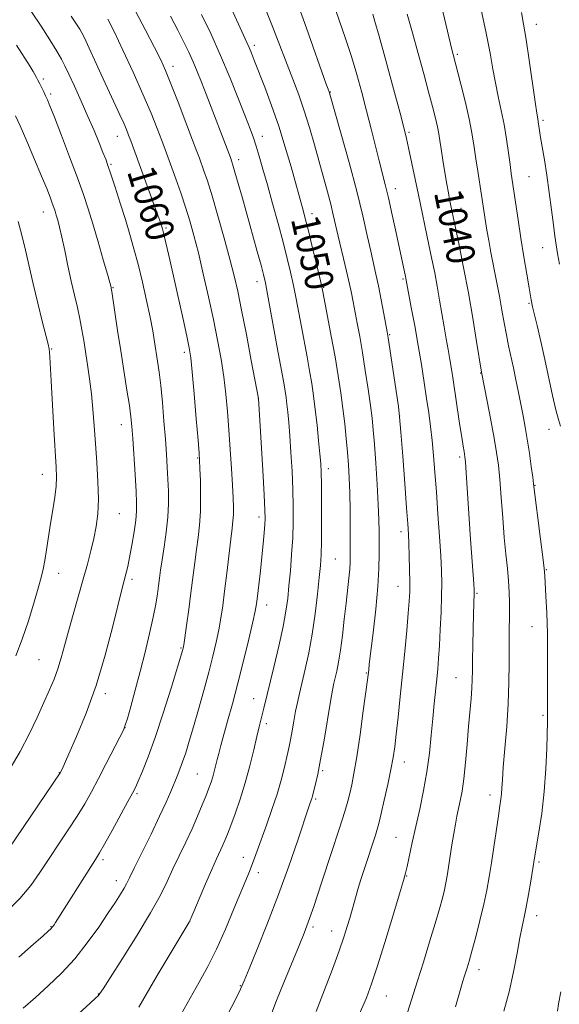
# Model space of a CAD drawing. Extents: x 2189800 to 2192700, y 312300 to 315200.
# Drawn here: x 2191154 to 2191306, y 313179 to 313457 of the extents above; entities that cross this region are included whole.
import ezdxf
from ezdxf.enums import TextEntityAlignment as Align

# ---------------------------------------------------------------- set-up
doc = ezdxf.new("R2010")
doc.units = 0
doc.header["$MEASUREMENT"] = 0
for name, color, linetype, lineweight in [('DTM SPOT ELEVATION', 2, 'Continuous', 13), ('INDEX CONTOUR', 41, 'Continuous', 13), ('INDEX CONTOUR LABEL', 244, 'Continuous', 0), ('INTERMEDIATE CONTOUR', 44, 'Continuous', 0)]:
    doc.layers.add(name, color=color, linetype=linetype, lineweight=lineweight)
doc.styles.add('Style-ITALICS', font='ITALICS.shx')

msp = doc.modelspace()

# ---------------------------------------------------------------- linework, layer by layer
at = {"layer": 'DTM SPOT ELEVATION'}
for p in [(2191299.78, 313455.82, 1033.37), (2191220.23, 313449.96, 1049.61), (2191277.52, 313447.41, 1037.76), (2191197.26, 313443.99, 1055.47), (2191160.68, 313440.4, 1063.71), (2191162.73, 313436.24, 1063.71), (2191241.67, 313436.8, 1045.93), (2191301.7, 313428.8, 1033.71), (2191263.87, 313425.38, 1041.77), (2191181.58, 313424.27, 1060.76), (2191222.45, 313424.28, 1051.4), (2191215.78, 313417.71, 1053.52), (2191179.82, 313416.34, 1061.81), (2191297.75, 313412.85, 1034.95), (2191260.06, 313409.51, 1043.41), (2191160.7, 313402.91, 1066.71), (2191278.51, 313403.91, 1039.38), (2191236.51, 313402.48, 1049.44), (2191195.28, 313398.43, 1059.78), (2191301.58, 313392.87, 1034.73), (2191221.03, 313383.23, 1054.6), (2191262.21, 313384.05, 1044.19), (2191180.37, 313381.59, 1063.9), (2191239.78, 313381.66, 1049.88), (2191297.69, 313377.14, 1036.17), (2191258.4, 313368.29, 1045.87), (2191163.05, 313364.25, 1067.88), (2191200.47, 313363.28, 1060.41), (2191284.06, 313357.44, 1040.06), (2191221.39, 313350.22, 1056.01), (2191261.21, 313345.35, 1046.02), (2191182.67, 313342.95, 1064.65), (2191303.33, 313341.59, 1036.6), (2191204.27, 313333.51, 1060.11), (2191278.21, 313333.79, 1042.32), (2191241.09, 313330.5, 1051.52), (2191160.39, 313328.92, 1068.71), (2191299.39, 313325.77, 1037.94), (2191182.14, 313317.83, 1065.11), (2191221.59, 313316.89, 1056.44), (2191261.63, 313312.67, 1046.47), (2191243.05, 313304.99, 1051.04), (2191165.01, 313300.98, 1067.28), (2191302.59, 313301.98, 1037.91), (2191185.71, 313299.28, 1063.64), (2191260.73, 313297.31, 1046.76), (2191283.06, 313295.31, 1041.83), (2191223.7, 313292.02, 1055.4), (2191298.58, 313285.94, 1038.73), (2191199.56, 313279.91, 1060.14), (2191159.44, 313276.58, 1067.01), (2191251.82, 313272.83, 1048.12), (2191277.14, 313271.49, 1042.89), (2191178.2, 313266.96, 1063.61), (2191220.08, 313265.62, 1054.78), (2191223.65, 313258.49, 1053.61), (2191301.64, 313260.93, 1038.2), (2191183.71, 313257.39, 1061.99), (2191262.56, 313247.68, 1045.36), (2191165.25, 313244.69, 1064.04), (2191204.19, 313244.33, 1056.94), (2191239.54, 313245.27, 1049.79), (2191187.11, 313238.83, 1059.78), (2191237.55, 313237.25, 1049.77), (2191286.69, 313238.37, 1040.54), (2191260.16, 313226.43, 1044.89), (2191177.55, 313220.2, 1059.67), (2191217.15, 313220.81, 1052.64), (2191300.56, 313219.47, 1037.75), (2191181.27, 313214.22, 1058.6), (2191221.4, 313216.5, 1051.5), (2191263.18, 313215.59, 1043.93), (2191202.08, 313202.81, 1053.98), (2191299.87, 313204.33, 1037.46), (2191162.84, 313201.3, 1060.09), (2191236.81, 313201.13, 1047.68), (2191242.07, 313200.02, 1046.67), (2191283.62, 313189.12, 1039.45), (2191216.26, 313184.65, 1050.11), (2191176.22, 313182.23, 1056.06), (2191257.49, 313181.72, 1043.16)]:
    msp.add_point(p, dxfattribs=at)
at = {"layer": 'INDEX CONTOUR', "flags": 128}
for points, elevation in [([(2191212.715, 313176.613), (2191214.966, 313180.9099), (2191216.364, 313183.66), (2191217.403, 313185.953), (2191218.798, 313189.326), (2191221.073, 313194.91), (2191223.976, 313202.203), (2191227.066, 313210.291), (2191229.942, 313218.283), (2191232.371, 313225.361), (2191235.701, 313235.3179), (2191236.276, 313236.938), (2191236.425, 313237.394), (2191236.5529, 313237.84), (2191237.461, 313241.42), (2191238.104, 313244.258), (2191238.926, 313248.405), (2191239.895, 313253.9), (2191241.703, 313264.745), (2191242.269, 313267.963), (2191242.664, 313269.922), (2191243.476, 313273.382), (2191243.994, 313275.913), (2191244.5439, 313279.246), (2191245.0901, 313283.43), (2191245.613, 313288.035), (2191246.1, 313292.509), (2191246.891, 313299.595), (2191247.139, 313302.128), (2191247.263, 313304.125), (2191247.2959, 313306.226), (2191247.276, 313313.544), (2191247.244, 313318.652), (2191247.17, 313323.646), (2191247.03, 313327.869), (2191246.82, 313331.551), (2191246.537, 313335.14), (2191246.177, 313338.997), (2191245.741, 313343.128), (2191245.227, 313347.449), (2191244.626, 313351.9239), (2191243.902, 313356.709), (2191243.012, 313362.009), (2191241.954, 313367.835), (2191240.897, 313373.419), (2191239.541, 313380.413), (2191239.15, 313382.252), (2191238.577, 313384.706), (2191236.458, 313393.555), (2191235.381, 313397.972), (2191234.605, 313401.067), (2191234.073, 313403.086), (2191230.58, 313415.678), (2191228.9769, 313421.223), (2191227.114, 313427.169), (2191225.104, 313432.946), (2191223.152, 313438.149), (2191220.273, 313445.511), (2191219.411, 313447.681), (2191218.736, 313449.304), (2191218.0841, 313450.762), (2191216.203, 313454.851), (2191211.2551, 313465.889)], 1050), ([(2191276.957, 313178.625), (2191279.095, 313185.895), (2191279.552, 313187.4099), (2191280.257, 313189.668), (2191280.808, 313191.53), (2191281.609, 313194.375), (2191282.692, 313198.381), (2191283.891, 313203.015), (2191284.988, 313207.571), (2191285.825, 313211.549), (2191286.4849, 313215.274), (2191287.107, 313219.282), (2191289.084, 313232.565), (2191289.512, 313235.342), (2191289.789, 313237.214), (2191289.957, 313238.706), (2191290.067, 313240.349), (2191290.208, 313242.694), (2191290.476, 313246.296), (2191290.924, 313251.488), (2191291.437, 313257.708), (2191291.854, 313264.173), (2191292.058, 313270.207), (2191292.107, 313275.574), (2191292.1, 313280.146), (2191292.115, 313283.871), (2191292.183, 313289.845), (2191292.1869, 313292.696), (2191292.122, 313295.671), (2191291.946, 313298.852), (2191291.631, 313302.343), (2191291.218, 313306.346), (2191290.762, 313311.087), (2191290.312, 313316.626), (2191289.881, 313322.345), (2191289.476, 313327.46), (2191289.081, 313331.475), (2191288.597, 313335.038), (2191287.903, 313339.087), (2191286.941, 313344.2), (2191285.905, 313349.525), (2191284.288, 313357.715), (2191282.9191, 313366.407), (2191281.8589, 313372.925), (2191280.611, 313380.142), (2191279.283, 313387.214), (2191278.027, 313393.505), (2191275.334, 313406.453), (2191274.977, 313408.31), (2191274.531, 313410.803), (2191273.985, 313414.035), (2191273.416, 313417.534), (2191272.924, 313420.687), (2191272.567, 313423.066), (2191272.26, 313424.989), (2191271.878, 313426.959), (2191271.31, 313429.43), (2191270.502, 313432.64), (2191269.412, 313436.78), (2191268.03, 313441.918), (2191266.471, 313447.642), (2191264.877, 313453.421), (2191263.388, 313458.749)], 1040), ([(2191153.78, 313192.659), (2191157.951, 313196.291), (2191160.633, 313198.653), (2191162.093, 313199.965), (2191162.844, 313200.69), (2191163.33, 313201.2339), (2191163.731, 313201.773), (2191164.157, 313202.424), (2191175.409, 313220.235), (2191176.537, 313222.084), (2191177.965, 313224.579), (2191180.086, 313228.397), (2191184.553, 313236.543), (2191185.847, 313238.942), (2191186.663, 313240.562), (2191187.475, 313242.348), (2191188.668, 313245.118), (2191190.284, 313249.168), (2191192.276, 313254.668), (2191194.541, 313261.511), (2191196.742, 313268.509), (2191200.07, 313279.461), (2191200.16, 313279.851), (2191200.3141, 313280.766), (2191200.613, 313282.78), (2191201.108, 313286.258), (2191201.7221, 313290.715), (2191202.348, 313295.457), (2191203.401, 313303.974), (2191203.8799, 313307.68), (2191204.3591, 313311.106), (2191204.773, 313314.554), (2191205.034, 313318.383), (2191205.088, 313322.758), (2191205.003, 313327.077), (2191204.88, 313330.547), (2191204.782, 313332.765), (2191204.641, 313334.893), (2191204.354, 313338.485), (2191203.859, 313344.51), (2191203.265, 313351.604), (2191202.721, 313357.816), (2191202.316, 313361.796), (2191201.884, 313364.586), (2191201.199, 313367.828), (2191200.111, 313372.712), (2191196.347, 313389.385), (2191194.868, 313395.808), (2191194.496, 313397.372), (2191194.283, 313398.199), (2191194.136, 313398.698), (2191193.943, 313399.299), (2191193.531, 313400.491), (2191192.712, 313402.783), (2191185.364, 313423.011), (2191184.764, 313424.619), (2191184.147, 313426.168), (2191183.365, 313427.979), (2191182.292, 313430.337), (2191177.014, 313441.724), (2191172.178, 313452.202), (2191171.545, 313453.468), (2191170.953, 313454.496), (2191170.047, 313455.949), (2191168.539, 313458.19)], 1060)]:
    msp.add_lwpolyline(points, dxfattribs=dict(at, elevation=elevation))
at = {"layer": 'INTERMEDIATE CONTOUR', "flags": 128}
for points, elevation in [([(2191249.85, 313176.464), (2191251.86, 313181.2071), (2191253.334, 313185.144), (2191254.909, 313189.967), (2191257.023, 313196.771), (2191259.314, 313204.26), (2191261.22, 313210.541), (2191262.34, 313214.28), (2191262.915, 313216.3699), (2191263.345, 313218.264), (2191264.783, 313224.961), (2191265.78, 313229.488), (2191266.8891, 313234.446), (2191267.989, 313239.661), (2191268.942, 313244.979), (2191269.648, 313250.247), (2191270.164, 313255.307), (2191270.581, 313259.998), (2191270.975, 313264.193), (2191271.6809, 313271.131), (2191271.964, 313274.02), (2191272.214, 313277), (2191272.455, 313280.591), (2191272.7, 313285.101), (2191272.917, 313289.992), (2191273.066, 313294.514), (2191273.109, 313298.197), (2191273.03, 313301.674), (2191272.813, 313305.858), (2191272.461, 313311.369), (2191272.0289, 313317.664), (2191271.587, 313323.905), (2191271.185, 313329.423), (2191270.804, 313334.222), (2191270.403, 313338.474), (2191269.948, 313342.372), (2191269.426, 313346.201), (2191268.828, 313350.271), (2191268.145, 313354.825), (2191267.363, 313359.844), (2191266.468, 313365.244), (2191265.475, 313370.835), (2191264.518, 313375.995), (2191262.871, 313384.738), (2191260.252, 313397.021), (2191259.144, 313402.146), (2191258.077, 313406.907), (2191257.173, 313410.666), (2191255.457, 313417.32), (2191253.201, 313426.343), (2191251.904, 313431.466), (2191250.552, 313436.6171), (2191249.129, 313441.737), (2191247.608, 313446.815), (2191245.969, 313451.871), (2191244.208, 313457.02), (2191240.363, 313468.05)], 1044), ([(2191237.676, 313177.33), (2191240.0679, 313183.388), (2191242.294, 313189.295), (2191244.15, 313194.426), (2191245.494, 313198.331), (2191246.432, 313201.258), (2191247.137, 313203.633), (2191248.936, 313210.006), (2191249.573, 313212.146), (2191250.315, 313214.534), (2191251.23, 313217.385), (2191254.405, 313227.104), (2191255.013, 313229.055), (2191255.471, 313230.762), (2191256.035, 313233.169), (2191256.881, 313236.91), (2191257.862, 313241.362), (2191258.749, 313245.59), (2191259.376, 313248.953), (2191259.831, 313252.009), (2191260.266, 313255.611), (2191260.798, 313260.3991), (2191261.412, 313266.164), (2191262.059, 313272.4831), (2191262.689, 313278.902), (2191263.247, 313284.846), (2191263.678, 313289.708), (2191263.941, 313293.133), (2191264.06, 313295.772), (2191264.074, 313298.526), (2191264.02, 313302.03), (2191263.925, 313305.849), (2191263.814, 313309.285), (2191263.695, 313311.974), (2191263.511, 313314.9059), (2191263.189, 313319.408), (2191262.689, 313326.257), (2191262.111, 313334.035), (2191261.592, 313340.77), (2191261.217, 313345.091), (2191260.881, 313348.017), (2191260.428, 313351.163), (2191258.0039, 313367.428), (2191257.729, 313369.071), (2191256.767, 313374.219), (2191256.0149, 313378.152), (2191255.241, 313382.048), (2191254.539, 313385.349), (2191253.07, 313391.899), (2191252.1011, 313396.293), (2191250.824, 313401.852), (2191249.116, 313408.747), (2191246.958, 313416.854), (2191244.736, 313424.887), (2191241.368, 313436.775), (2191241.054, 313437.606), (2191240.545, 313439.02), (2191234.971, 313454.739), (2191231.032, 313465.881)], 1046), ([(2191150.329, 313205.417), (2191154.073, 313209.194), (2191157.1469, 313212.862), (2191159.756, 313216.509), (2191167.737, 313228.55), (2191170.253, 313232.4509), (2191172.368, 313235.936), (2191174.2719, 313239.315), (2191176.247, 313243.02), (2191178.46, 313247.274), (2191182.312, 313254.774), (2191183.278, 313256.707), (2191183.825, 313258.075), (2191184.406, 313260.015), (2191185.368, 313263.393), (2191186.642, 313267.9751), (2191188.053, 313273.254), (2191189.438, 313278.739), (2191190.686, 313283.995), (2191191.697, 313288.603), (2191192.405, 313292.26), (2191192.873, 313295.125), (2191193.194, 313297.473), (2191193.463, 313299.6), (2191193.765, 313301.891), (2191194.182, 313304.749), (2191194.757, 313308.432), (2191195.361, 313312.61), (2191195.825, 313316.808), (2191196.023, 313320.652), (2191196.0041, 313324.183), (2191195.865, 313327.544), (2191195.679, 313330.909), (2191195.443, 313334.5661), (2191195.135, 313338.833), (2191194.7431, 313343.861), (2191194.294, 313349.123), (2191193.827, 313353.925), (2191193.375, 313357.755), (2191192.941, 313360.827), (2191192.095, 313366.273), (2191191.569, 313369.386), (2191190.834, 313373.222), (2191189.821, 313377.963), (2191188.634, 313383.147), (2191187.417, 313388.152), (2191186.269, 313392.536), (2191185.121, 313396.586), (2191183.856, 313400.773), (2191182.417, 313405.369), (2191180.979, 313409.871), (2191179.771, 313413.579), (2191178.94, 313416.045), (2191178.287, 313417.828), (2191177.53, 313419.74), (2191176.441, 313422.4261), (2191175.012, 313425.868), (2191173.294, 313429.881), (2191171.371, 313434.217), (2191169.481, 313438.38), (2191167.9, 313441.8079), (2191166.781, 313444.172), (2191165.797, 313446.058), (2191164.499, 313448.282), (2191162.553, 313451.448), (2191160.086, 313455.306), (2191157.339, 313459.3959)], 1062), ([(2191166.571, 313173.038), (2191173.913, 313179.6839), (2191175.429, 313181.078), (2191176.15, 313181.779), (2191176.65, 313182.375), (2191177.568, 313183.749), (2191179.5591, 313186.856), (2191182.998, 313192.247), (2191187.143, 313198.849), (2191190.969, 313205.186), (2191193.712, 313210.141), (2191195.6399, 313214.043), (2191197.2809, 313217.578), (2191199.046, 313221.289), (2191200.894, 313225.129), (2191202.6671, 313228.907), (2191204.232, 313232.441), (2191205.552, 313235.594), (2191206.612, 313238.241), (2191207.412, 313240.317), (2191208.014, 313241.9971), (2191208.493, 313243.52), (2191208.9179, 313245.0811), (2191209.734, 313248.384), (2191210.19, 313250.162), (2191210.775, 313252.336), (2191212.688, 313259.2211), (2191214.038, 313264.155), (2191215.5651, 313269.929), (2191217.17, 313276.27), (2191218.661, 313282.356), (2191219.82, 313287.228), (2191220.5041, 313290.281), (2191220.869, 313292.321), (2191221.144, 313294.508), (2191221.508, 313297.709), (2191221.94, 313301.623), (2191222.367, 313305.6569), (2191222.728, 313309.296), (2191223.007, 313312.346), (2191223.195, 313314.693), (2191223.283, 313316.47), (2191223.237, 313318.808), (2191223.018, 313323.088), (2191222.619, 313330.075), (2191221.421, 313350.264), (2191219.3771, 313361.03), (2191217.977, 313368.33), (2191216.627, 313375.247), (2191215.543, 313380.539), (2191214.542, 313384.931), (2191213.336, 313389.641), (2191211.739, 313395.503), (2191209.955, 313401.814), (2191208.288, 313407.488), (2191206.9771, 313411.687), (2191206.007, 313414.5691), (2191204.74, 313418.08), (2191204.028, 313420.001), (2191202.829, 313423.19), (2191200.945, 313428.16), (2191198.7399, 313433.923), (2191196.718, 313439.117), (2191195.206, 313442.812), (2191193.83, 313445.814), (2191192.043, 313449.361), (2191189.504, 313454.26), (2191186.712, 313459.601)], 1056), ([(2191199.598, 313176.547), (2191204.668, 313185.614), (2191207.08, 313190.031), (2191209.542, 313194.945), (2191212.082, 313200.5861), (2191214.486, 313206.283), (2191218.828, 313216.815), (2191219.558, 313218.63), (2191220.284, 313220.545), (2191223.668, 313229.877), (2191225.2131, 313234.276), (2191226.646, 313238.645), (2191227.777, 313242.548), (2191228.62, 313245.841), (2191229.701, 313250.4), (2191230.083, 313252.083), (2191230.463, 313253.992), (2191230.902, 313256.472), (2191231.387, 313259.286), (2191231.887, 313262.055), (2191232.389, 313264.536), (2191232.958, 313267.047), (2191234.59, 313273.887), (2191235.601, 313278.53), (2191236.575, 313283.832), (2191237.3989, 313289.559), (2191238.053, 313295.107), (2191238.538, 313299.783), (2191238.86, 313303.2), (2191239.053, 313306.206), (2191239.153, 313309.955), (2191239.194, 313315.19), (2191239.193, 313321.002), (2191239.162, 313326.067), (2191239.103, 313329.473), (2191238.981, 313331.951), (2191238.75, 313334.645), (2191238.379, 313338.39), (2191237.915, 313342.798), (2191237.418, 313347.172), (2191236.93, 313351.002), (2191236.415, 313354.505), (2191235.816, 313358.086), (2191235.099, 313362.042), (2191233.511, 313370.48), (2191232.0261, 313378.444), (2191231.281, 313382.196), (2191230.475, 313385.889), (2191229.532, 313389.824), (2191228.3639, 313394.353), (2191226.931, 313399.6661), (2191225.3791, 313405.289), (2191223.901, 313410.582), (2191222.647, 313415.032), (2191221.612, 313418.628), (2191220.748, 313421.4839), (2191219.971, 313423.828), (2191219.053, 313426.332), (2191217.728, 313429.781), (2191215.807, 313434.719), (2191213.401, 313440.719), (2191210.7, 313447.1111), (2191207.913, 313453.255), (2191205.345, 313458.627)], 1052), ([(2191225.123, 313176.9641), (2191226.519, 313180.45), (2191228.568, 313185.483), (2191232.88, 313195.989), (2191234.267, 313199.402), (2191235.437, 313202.51), (2191236.989, 313206.993), (2191239.31, 313213.916), (2191241.955, 313221.916), (2191244.266, 313229.018), (2191245.7539, 313233.754), (2191246.599, 313236.679), (2191247.147, 313238.853), (2191247.695, 313241.2529), (2191248.337, 313244.513), (2191249.121, 313249.183), (2191250.052, 313255.462), (2191250.984, 313262.141), (2191252.161, 313270.891), (2191252.347, 313272.35), (2191252.491, 313273.723), (2191252.676, 313275.371), (2191253.725, 313284.189), (2191254.466, 313290.801), (2191255.074, 313297.205), (2191255.385, 313302.35), (2191255.4661, 313306.363), (2191255.442, 313309.6671), (2191255.409, 313312.715), (2191255.338, 313316.088), (2191255.167, 313320.398), (2191254.861, 313325.976), (2191254.477, 313332.008), (2191254.099, 313337.4011), (2191253.7769, 313341.41), (2191253.438, 313344.701), (2191252.977, 313348.293), (2191252.323, 313352.916), (2191251.5389, 313358.148), (2191250.722, 313363.281), (2191249.954, 313367.743), (2191249.258, 313371.525), (2191248.095, 313377.604), (2191247.521, 313380.464), (2191246.805, 313383.769), (2191245.88, 313387.782), (2191243.927, 313396.051), (2191242.5201, 313402.143), (2191241.787, 313405.1031), (2191240.858, 313408.592), (2191237.178, 313421.86), (2191235.775, 313426.748), (2191234.304, 313431.502), (2191232.762, 313435.976), (2191231.108, 313440.398), (2191225.368, 313455.234), (2191223.708, 313459.485)], 1048), ([(2191262.848, 313175.214), (2191266.251, 313185.947), (2191267.918, 313191.244), (2191269.6919, 313196.942), (2191271.288, 313202.169), (2191272.483, 313206.249), (2191273.316, 313209.303), (2191273.89, 313211.652), (2191274.304, 313213.627), (2191274.65, 313215.612), (2191275.017, 313218), (2191275.976, 313224.39), (2191276.483, 313227.567), (2191276.95, 313230.206), (2191277.394, 313232.442), (2191278.335, 313236.756), (2191278.841, 313239.46), (2191279.344, 313243.012), (2191279.827, 313247.604), (2191280.28, 313252.739), (2191280.6999, 313257.744), (2191281.389, 313265.66), (2191281.607, 313268.579), (2191281.717, 313270.989), (2191281.763, 313273.433), (2191281.801, 313276.55), (2191281.876, 313280.721), (2191281.975, 313285.284), (2191282.077, 313289.32), (2191282.27, 313295.479), (2191282.235, 313296.336), (2191282.128, 313297.971), (2191281.257, 313310.632), (2191280.0039, 313329.284), (2191279.78, 313332.3951), (2191279.65, 313333.834), (2191279.543, 313334.541), (2191279.39, 313335.374), (2191279.137, 313336.844), (2191278.732, 313339.381), (2191278.15, 313343.204), (2191276.305, 313355.597), (2191275.849, 313358.554), (2191275.398, 313361.283), (2191274.898, 313364.108), (2191274.348, 313367.154), (2191273.763, 313370.497), (2191272.512, 313378.045), (2191271.837, 313381.9469), (2191271.119, 313385.764), (2191270.343, 313389.616), (2191269.49, 313393.68), (2191266.505, 313407.742), (2191263.75, 313421.03), (2191263.179, 313423.653), (2191262.503, 313426.386), (2191261.341, 313430.757), (2191259.471, 313437.681), (2191257.309, 313445.635), (2191255.43, 313452.483), (2191254.261, 313456.645), (2191253.628, 313458.755)], 1042), ([(2191290.672, 313177.369), (2191292.105, 313182.907), (2191293.339, 313188.523), (2191294.36, 313193.766), (2191295.182, 313198.132), (2191295.8331, 313201.334), (2191296.392, 313203.947), (2191296.957, 313206.766), (2191297.586, 313210.319), (2191298.209, 313214.085), (2191299.058, 313219.426), (2191299.36, 313221.257), (2191300.514, 313227.885), (2191301.333, 313233.232), (2191302.047, 313239.368), (2191302.495, 313245.75), (2191302.723, 313251.638), (2191302.903, 313259.008), (2191302.974, 313261.084), (2191302.958, 313263.265), (2191302.96, 313266.273), (2191302.986, 313271.28), (2191302.993, 313277.543), (2191302.923, 313284.018), (2191302.7451, 313289.798), (2191302.514, 313294.53), (2191302.176, 313300.231), (2191302.002, 313302.288), (2191301.642, 313305.471), (2191301.011, 313310.59), (2191299.038, 313326.198), (2191298.787, 313328.083), (2191298.369, 313331.099), (2191297.823, 313334.892), (2191297.227, 313338.768), (2191296.642, 313342.204), (2191296.055, 313345.352), (2191294.758, 313351.974), (2191294.046, 313355.535), (2191293.329, 313358.981), (2191291.967, 313365.185), (2191291.333, 313368.285), (2191290.726, 313371.627), (2191290.1, 313375.257), (2191289.402, 313379.19), (2191288.6, 313383.385), (2191286.996, 313391.4931), (2191286.364, 313394.863), (2191285.859, 313397.749), (2191285.448, 313400.272), (2191284.328, 313407.644), (2191283.27, 313414.41), (2191282.744, 313417.915), (2191282.273, 313421.201), (2191281.726, 313424.64), (2191280.927, 313428.7439), (2191279.782, 313433.768), (2191278.513, 313438.943), (2191276.364, 313447.324), (2191275.967, 313448.791), (2191275.573, 313450.391), (2191273.43, 313459.498)], 1038), ([(2191306.644, 313342.502), (2191306.025, 313344.357), (2191305.252, 313347.107), (2191304.333, 313351.106), (2191302.185, 313361.264), (2191301.045, 313366.375), (2191300.004, 313370.851), (2191298.752, 313376.1779), (2191298.3521, 313378.092), (2191298.1381, 313379.242), (2191297.728, 313381.553), (2191297.073, 313385.371), (2191296.259, 313390.25), (2191295.409, 313395.545), (2191294.63, 313400.666), (2191292.716, 313413.808), (2191292.379, 313416.279), (2191291.952, 313419.564), (2191291.407, 313423.4569), (2191290.7279, 313427.569), (2191289.919, 313431.583), (2191289.06, 313435.48), (2191288.251, 313439.317), (2191287.536, 313443.237), (2191286.741, 313447.737), (2191285.636, 313453.398), (2191284.099, 313460.454)], 1036), ([(2191306.3779, 313388.19), (2191305.787, 313391.191), (2191305.372, 313393.665), (2191305.037, 313396.134), (2191304.645, 313399.274), (2191304.095, 313403.532), (2191303.43, 313408.447), (2191302.7291, 313413.329), (2191302.063, 313417.6), (2191301.018, 313423.895), (2191300.703, 313425.911), (2191300.35, 313428.318), (2191300.2, 313429.198), (2191299.944, 313430.771), (2191299.4659, 313433.97), (2191297.786, 313445.707), (2191296.893, 313451.617), (2191296.163, 313455.935), (2191295.574, 313459.169)], 1034), ([(2191155.0401, 313178.2571), (2191158.466, 313181.281), (2191162.078, 313184.559), (2191165.8179, 313188.168), (2191169.542, 313192.207), (2191173.102, 313196.674), (2191176.319, 313201.155), (2191179.01, 313205.134), (2191181.041, 313208.211), (2191182.487, 313210.463), (2191183.475, 313212.083), (2191184.183, 313213.366), (2191184.995, 313214.999), (2191186.35, 313217.768), (2191191.093, 313227.391), (2191193.516, 313232.419), (2191195.343, 313236.396), (2191196.647, 313239.404), (2191198.455, 313243.746), (2191199.226, 313245.664), (2191200.006, 313247.78), (2191200.861, 313250.3521), (2191201.854, 313253.574), (2191203.045, 313257.623), (2191204.455, 313262.549), (2191205.95, 313267.889), (2191207.354, 313273.052), (2191208.528, 313277.574), (2191209.47, 313281.5), (2191210.217, 313285.004), (2191210.81, 313288.305), (2191211.328, 313291.805), (2191211.854, 313295.949), (2191212.447, 313300.96), (2191213.578, 313310.611), (2191213.965, 313313.691), (2191214.211, 313315.783), (2191214.335, 313317.544), (2191214.352, 313319.571), (2191214.266, 313322.23), (2191214.081, 313325.8309), (2191213.802, 313330.5371), (2191213.457, 313335.923), (2191213.08, 313341.42), (2191212.685, 313346.5859), (2191212.225, 313351.498), (2191211.632, 313356.362), (2191210.852, 313361.378), (2191209.868, 313366.7279), (2191208.675, 313372.592), (2191207.291, 313379.012), (2191205.831, 313385.488), (2191204.437, 313391.382), (2191203.203, 313396.249), (2191202.041, 313400.392), (2191200.819, 313404.304), (2191199.454, 313408.33), (2191198.073, 313412.224), (2191195.058, 313420.513), (2191194.096, 313423.101), (2191192.809, 313426.486), (2191191.0809, 313430.815), (2191188.817, 313436.144), (2191186.026, 313442.349), (2191183.128, 313448.578), (2191180.648, 313453.8), (2191178.915, 313457.328)], 1058), ([(2191187.646, 313178.581), (2191189.709, 313182.125), (2191192.835, 313187.44), (2191201.8051, 313202.564), (2191201.919, 313202.78), (2191202.273, 313203.575), (2191203.126, 313205.559), (2191206.458, 313213.356), (2191208.211, 313217.388), (2191209.557, 313220.377), (2191211.288, 313224.087), (2191211.947, 313225.589), (2191212.6631, 313227.361), (2191213.584, 313229.777), (2191214.807, 313233.108), (2191216.218, 313237.201), (2191217.65, 313241.798), (2191218.956, 313246.602), (2191220.0759, 313251.149), (2191220.969, 313254.937), (2191221.616, 313257.625), (2191222.9429, 313262.91), (2191225.736, 313274.47), (2191227.14, 313280.45), (2191228.357, 313285.995), (2191229.157, 313290.302), (2191229.645, 313293.849), (2191230.008, 313297.43), (2191230.391, 313301.643), (2191230.763, 313306.292), (2191231.053, 313310.979), (2191231.203, 313315.432), (2191231.21, 313319.855), (2191231.09, 313324.577), (2191230.861, 313329.774), (2191230.565, 313335.02), (2191230.25, 313339.741), (2191229.953, 313343.499), (2191229.679, 313346.401), (2191229.4241, 313348.692), (2191229.179, 313350.612), (2191228.921, 313352.368), (2191228.621, 313354.163), (2191228.243, 313356.249), (2191226.97, 313363.158), (2191223.984, 313379.687), (2191223.363, 313382.942), (2191222.842, 313385.247), (2191222.141, 313387.882), (2191221.059, 313391.803), (2191216.873, 313406.772), (2191215.6829, 313410.983), (2191214.774, 313414.1569), (2191214.208, 313416.078), (2191213.905, 313417.044), (2191213.472, 313418.241), (2191206.6131, 313436.192), (2191205.319, 313439.536), (2191204.123, 313442.538), (2191202.953, 313445.312), (2191201.729, 313447.999), (2191200.334, 313450.863), (2191198.644, 313454.198), (2191196.597, 313458.163)], 1054), ([(2191148.854, 313220.163), (2191165.466, 313244.657), (2191165.98, 313245.741), (2191167.913, 313250.008), (2191170.068, 313254.87), (2191172.769, 313261.453), (2191175.592, 313269.312), (2191178.16, 313277.869), (2191180.301, 313286.0101), (2191182.858, 313296.4371), (2191183.393, 313298.51), (2191184.081, 313301.053), (2191184.506, 313302.845), (2191185.033, 313305.4079), (2191185.664, 313308.858), (2191186.29, 313312.632), (2191186.775, 313315.995), (2191187.015, 313318.505), (2191187.027, 313320.871), (2191186.861, 313324.092), (2191186.572, 313328.8), (2191185.917, 313338.962), (2191185.671, 313342.388), (2191185.4, 313345.132), (2191184.974, 313348.269), (2191184.304, 313352.611), (2191182.547, 313363.701), (2191181.669, 313369.431), (2191180.014, 313380.48), (2191179.867, 313381.3819), (2191179.809, 313381.674), (2191179.731, 313381.996), (2191179.455, 313383.006), (2191178.786, 313385.365), (2191177.608, 313389.453), (2191176.129, 313394.524), (2191174.639, 313399.553), (2191173.328, 313403.8261), (2191171.987, 313407.885), (2191170.309, 313412.588), (2191168.122, 313418.44), (2191165.792, 313424.542), (2191163.817, 313429.644), (2191162.56, 313432.84), (2191161.841, 313434.591), (2191161.341, 313435.703), (2191160.805, 313436.828), (2191159.677, 313439.108), (2191159.191, 313440.062), (2191158.748, 313440.901), (2191158.31, 313441.692), (2191157.7921, 313442.575), (2191156.939, 313443.969), (2191153.168, 313450.015)], 1064), ([(2191151.314, 313245.863), (2191154.129, 313250.65), (2191156.687, 313255.542), (2191158.944, 313260.271), (2191160.868, 313264.5109), (2191162.445, 313268.045), (2191163.729, 313271.097), (2191164.797, 313274.001), (2191165.7321, 313277.071), (2191166.671, 313280.536), (2191167.759, 313284.606), (2191169.091, 313289.372), (2191171.931, 313299.305), (2191173.117, 313303.57), (2191174.101, 313307.323), (2191174.918, 313310.772), (2191175.586, 313314.1431), (2191176.051, 313317.747), (2191176.238, 313321.915), (2191176.1111, 313326.849), (2191175.778, 313332.226), (2191175.3801, 313337.594), (2191175.025, 313342.594), (2191174.678, 313347.235), (2191174.268, 313351.617), (2191173.747, 313355.811), (2191173.165, 313359.762), (2191172.085, 313366.644), (2191171.582, 313369.689), (2191171.007, 313372.719), (2191170.302, 313375.921), (2191169.483, 313379.427), (2191168.584, 313383.356), (2191167.647, 313387.7159), (2191166.738, 313392.064), (2191165.929, 313395.848), (2191165.275, 313398.6541), (2191164.76, 313400.622), (2191164.352, 313402.031), (2191164.0081, 313403.15), (2191163.657, 313404.213), (2191163.218, 313405.446), (2191162.595, 313407.093), (2191161.64, 313409.4961), (2191160.188, 313413.014), (2191158.182, 313417.763), (2191155.997, 313422.871), (2191154.117, 313427.219), (2191152.85, 313430.077)], 1066), ([(2191152.899, 313277.632), (2191154.718, 313282.372), (2191156.468, 313287.521), (2191158.035, 313292.553), (2191159.282, 313296.798), (2191160.125, 313299.826), (2191160.685, 313302.156), (2191161.135, 313304.549), (2191161.619, 313307.592), (2191162.743, 313315.0399), (2191163.352, 313318.897), (2191163.899, 313322.49), (2191164.281, 313325.559), (2191164.4231, 313328.075), (2191164.342, 313330.925), (2191163.694, 313341.63), (2191162.8999, 313355.314), (2191162.529, 313362.023), (2191162.441, 313363.345), (2191162.325, 313364.278), (2191162.042, 313365.578), (2191160.4, 313372.073), (2191159.1199, 313377.216), (2191157.8269, 313382.623), (2191155.687, 313392.18), (2191154.674, 313396.373), (2191153.582, 313400.276)], 1068), ([(2191305.727, 313177.449), (2191306.079, 313179.466), (2191306.7099, 313182.869)], 1036)]:
    msp.add_lwpolyline(points, dxfattribs=dict(at, elevation=elevation))

# ---------------------------------------------------------------- texts
at = {"layer": 'INDEX CONTOUR LABEL', "style": 'Style-ITALICS', "width": 0.875}
for s, rotation, p in [('1060', 286.900002, (2191188.081, 313415.53, 1060)), ('1040', 281.199998, (2191274.812, 313409.233, 1040)), ('1050', 282.699998, (2191234.402, 313401.837, 1050))]:
    msp.add_text(s, height=8, rotation=rotation, dxfattribs=at).set_placement(p, align=Align.MIDDLE_LEFT)

doc.saveas('drawing.dxf')
